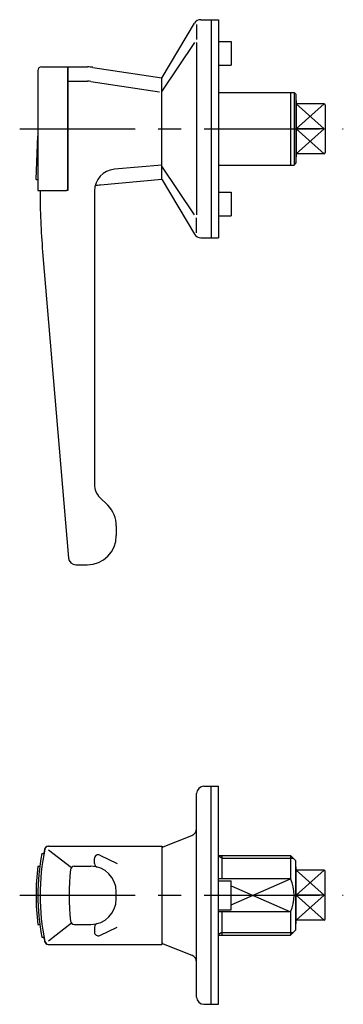
# Model space of a CAD drawing. Extents: x 10 to 774, y 10 to 472.
# Drawn here: x 273 to 362, y 41 to 312 of the extents above; entities that cross this region are included whole.
import ezdxf

# ---------------------------------------------------------------- set-up
doc = ezdxf.new("R2010")
doc.units = 0
doc.header["$MEASUREMENT"] = 0
doc.linetypes.add('CENTER', pattern=[50.8, 31.75, -6.35, 6.35, -6.35])
for name, color, linetype in [('1', 7, 'CONTINUOUS'), ('2', 4, 'CONTINUOUS'), ('4', 1, 'CENTER')]:
    doc.layers.add(name, color=color, linetype=linetype)

msp = doc.modelspace()

# ---------------------------------------------------------------- linework, layer by layer
at = {"layer": '1', "linetype": 'Continuous'}
for p, q in [((322.46, 312.09), (327.32, 312.09)), ((325.32, 312.09), (325.32, 252.09)), ((327.32, 312.09), (327.32, 252.09)), ((311.84, 296.2), (320.74, 311.11)), ((321.32, 310.73), (321.32, 306.65)), ((320.75, 305.8), (311.78, 292.38)), ((321.32, 305.8), (321.32, 258.38)), ((327.32, 306.09), (330.82, 306.09)), ((330.82, 306.09), (330.82, 299.59)), ((278.62, 299.09), (285.82, 299.09)), ((285.82, 299.09), (285.82, 265.39)), ((285.92, 299.09), (285.92, 265.09)), ((285.92, 299.09), (291.26, 299.09)), ((292.77, 298.97), (311.72, 296.09)), ((327.32, 299.59), (330.82, 299.59)), ((277.62, 298.09), (277.62, 265.09)), ((285.82, 297.49), (285.92, 297.49)), ((285.82, 297.16), (285.92, 297.16)), ((285.82, 296.75), (285.92, 296.75)), ((311.72, 268.09), (311.72, 296.09)), ((311.77, 268.23), (311.77, 295.95)), ((285.82, 294.69), (285.92, 294.69)), ((285.92, 295.17), (291.26, 295.17)), ((292.18, 295.1), (311.13, 292.22)), ((311.72, 294.59), (311.77, 294.59)), ((311.72, 291.76), (311.77, 291.76)), ((327.32, 292.09), (348.17, 292.09)), ((347.17, 292.09), (347.17, 272.09)), ((348.67, 291.59), (348.17, 292.09)), ((348.17, 292.09), (348.17, 272.09)), ((348.67, 291.59), (348.67, 272.59)), ((348.72, 289.84), (348.72, 274.34)), ((356.42, 288.96), (348.72, 288.96)), ((356.72, 288.66), (356.72, 275.51)), ((356.42, 282.09), (348.72, 282.09)), ((277.12, 268.09), (277.62, 280.09)), ((356.42, 275.21), (348.72, 275.21)), ((311.72, 272.09), (298.68, 270.92)), ((311.72, 272.09), (311.77, 272.09)), ((320.75, 258.38), (311.78, 271.79)), ((327.32, 272.09), (348.17, 272.09)), ((348.17, 272.09), (348.67, 272.59)), ((277.12, 268.09), (277.62, 268.09)), ((311.72, 268.09), (294.88, 266.58)), ((311.84, 267.97), (320.74, 253.06)), ((277.62, 265.09), (285.52, 265.09)), ((285.92, 265.09), (285.52, 265.09)), ((293.22, 264.94), (293.22, 184.16)), ((327.32, 264.59), (330.82, 264.59)), ((330.82, 264.59), (330.82, 258.09)), ((321.32, 253.44), (321.32, 257.52)), ((327.32, 258.09), (330.82, 258.09)), ((322.46, 252.09), (327.32, 252.09)), ((278.93, 248.23), (286.07, 163.92)), ((296.88, 178.43), (294.68, 180.62)), ((299.22, 172.77), (299.22, 170.09)), ((288.06, 162.09), (291.22, 162.09)), ((323.32, 101.09), (327.32, 101.09)), ((325.32, 41.09), (325.32, 101.09)), ((327.32, 41.09), (327.32, 101.09)), ((321.32, 43.09), (321.32, 99.09)), ((312.09, 84.47), (320.05, 87.59)), ((280.56, 84.59), (311.72, 84.59)), ((311.72, 84.59), (311.72, 57.59)), ((278.72, 82.59), (279.23, 82.59)), ((280.56, 83.59), (286.85, 78.7)), ((294.64, 82.14), (299.5, 79.88)), ((311.77, 84), (311.77, 58.18)), ((327.32, 82.09), (347.17, 82.09)), ((328.32, 82.09), (328.32, 75.67)), ((348.67, 80.59), (347.17, 82.09)), ((347.17, 82.09), (347.17, 75.67)), ((277.65, 79.09), (278.15, 79.09)), ((287.64, 79.09), (292.22, 79.09)), ((293.22, 79.84), (293.22, 81.24)), ((348.67, 61.59), (348.67, 80.59)), ((348.72, 63.34), (348.72, 78.84)), ((356.42, 77.97), (348.72, 77.97)), ((356.72, 64.51), (356.72, 77.67)), ((347.17, 75.67), (327.32, 75.67)), ((327.32, 75.09), (330.82, 75.09)), ((330.82, 67.09), (330.82, 75.09)), ((299.22, 70.09), (299.22, 72.09)), ((356.72, 71.09), (348.72, 71.09)), ((327.32, 67.09), (330.82, 67.09)), ((347.17, 66.51), (327.32, 66.51)), ((328.32, 66.51), (328.32, 60.09)), ((347.17, 66.51), (347.17, 60.09)), ((277.65, 63.09), (278.15, 63.09)), ((280.56, 58.59), (286.85, 63.48)), ((287.64, 63.09), (292.22, 63.09)), ((293.22, 62.34), (293.22, 60.95)), ((356.42, 64.21), (348.72, 64.21)), ((294.64, 60.04), (299.5, 62.3)), ((327.32, 60.09), (347.17, 60.09)), ((347.17, 60.09), (348.67, 61.59)), ((278.72, 59.59), (279.23, 59.59)), ((280.56, 57.59), (311.72, 57.59)), ((312.09, 57.72), (320.05, 54.59)), ((323.32, 41.09), (327.32, 41.09))]:
    msp.add_line(p, q, dxfattribs=at)
for centre, radius, start, end in [((322.46, 310.09), 2, 90, 149.1691), ((278.62, 298.09), 1, 90, 180), ((291.26, 289.09), 10, 81.3413, 90), ((312.27, 295.95), 0.5, 149.1691, 180), ((291.26, 289.09), 6.09, 81.3413, 90), ((348.52, 289.84), 0.2, 0, 41.4096), ((356.42, 288.66), 0.3, 0, 90), ((348.52, 274.34), 0.2, 318.5904, 0), ((356.42, 275.51), 0.3, 270, 0), ((299.22, 264.94), 6, 95.1173, 180), ((296.22, 251.64), 15, 95.1173, 100.852), ((312.27, 268.23), 0.5, 180, 210.8309), ((478.22, 265.09), 200, 180, 184.8361), ((285.52, 265.39), 0.3, 270, 0), ((322.46, 254.09), 2, 210.8309, 270), ((298.22, 184.16), 5, 180, 225), ((291.22, 172.77), 8, 0, 45), ((291.22, 170.09), 8, 270, 0), ((288.06, 164.09), 2, 184.8361, 270), ((323.32, 99.09), 2, 90, 180), ((319.32, 89.45), 2, 291.4385, 0), ((280.46, 83.59), 1, 90, 167.7684), ((280.56, 83.59), 1, 90, 167.7684), ((312.27, 84), 0.5, 111.4385, 180), ((338.12, 71.09), 60.5, 169.0424, 190.9576), ((338.22, 71.09), 60, 167.7684, 192.2316), ((338.12, 71.09), 60, 167.7684, 168.9499), ((294.22, 81.24), 1, 65, 180), ((338.12, 71.09), 61, 172.4641, 187.5359), ((287.64, 78.09), 1, 90, 173.1861), ((292.22, 72.09), 7, 0, 90), ((294.22, 79.84), 1, 180, 255.5225), ((348.52, 78.84), 0.2, 0, 41.4096), ((346.22, 71.09), 60, 173.1861, 186.8139), ((356.42, 77.67), 0.3, 0, 90), ((337.17, 71.09), 11, 335.38, 24.62), ((292.22, 70.09), 7, 270, 0), ((287.64, 64.09), 1, 186.8139, 270), ((294.22, 62.34), 1, 104.4775, 180), ((348.52, 63.34), 0.2, 318.5904, 0), ((356.42, 64.51), 0.3, 270, 0), ((294.22, 60.95), 1, 180, 295), ((338.12, 71.09), 60, 191.0501, 192.2316), ((280.46, 58.59), 1, 192.2316, 270), ((280.56, 58.59), 1, 192.2316, 270), ((312.27, 58.18), 0.5, 180, 248.5615), ((319.32, 52.73), 2, 0, 68.5615), ((323.32, 43.09), 2, 180, 270)]:
    msp.add_arc(centre, radius, start, end, dxfattribs=at)
at = {"layer": '2', "linetype": 'Continuous'}
for p, q in [((356.42, 288.96), (348.72, 282.09)), ((356.42, 282.09), (348.72, 288.96)), ((348.72, 282.09), (356.42, 275.21)), ((348.72, 275.21), (356.42, 282.09)), ((328.32, 81.28), (327.32, 81.86)), ((328.32, 81.28), (347.98, 81.28)), ((348.72, 71.09), (356.42, 77.97)), ((348.72, 77.97), (356.42, 71.09)), ((330.82, 68.49), (347.17, 75.67)), ((330.82, 73.7), (347.17, 66.51)), ((356.42, 64.21), (348.72, 71.09)), ((356.42, 71.09), (348.72, 64.21)), ((328.32, 60.9), (327.32, 60.33)), ((328.32, 60.9), (347.98, 60.9))]:
    msp.add_line(p, q, dxfattribs=at)
at = {"layer": '4', "linetype": 'CENTER'}
for p, q in [((272.62, 282.09), (361.72, 282.09)), ((272.62, 71.09), (361.72, 71.09))]:
    msp.add_line(p, q, dxfattribs=at)

doc.saveas('drawing.dxf')
